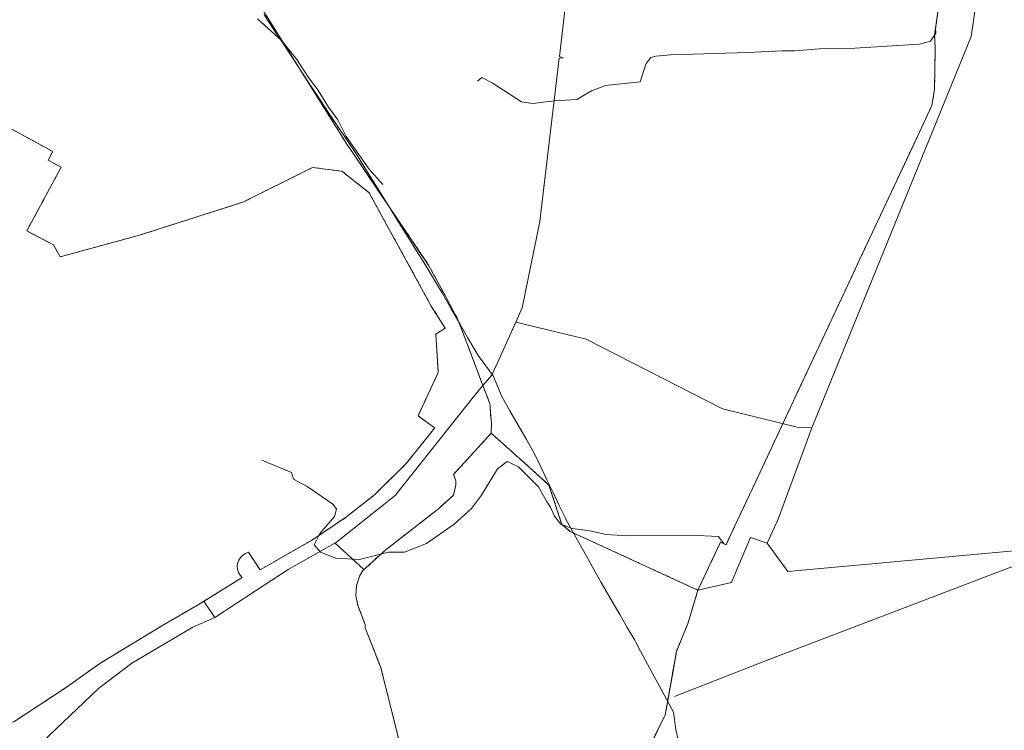
# Model space of a CAD drawing. Units: metres. Extents: x 576825 to 580267, y 4721918 to 4724270.
# Drawn here: x 579033 to 579309, y 4723403 to 4723603 of the extents above; entities that cross this region are included whole.
import ezdxf

# ---------------------------------------------------------------- set-up
doc = ezdxf.new("R2010")
doc.units = ezdxf.units.M
doc.header["$MEASUREMENT"] = 0
doc.linetypes.add('TRAZOSX2', pattern=[1.5, 1, -0.5])
for name, color, linetype, lineweight in [('Cultivos herbáceos CxS', 92, 'Continuous', 0), ('Curva de nivel normal', 36, 'Continuous', 0), ('Instalación educativa', 9, 'TRAZOSX2', 0), ('Instalación educativa CxS', 9, 'Continuous', 0), ('Municipio', 9, 'Continuous', 13), ('Municipio CxS', 142, 'Continuous', 0), ('Núcleo urbano CxS', 19, 'Continuous', 0), ('Recinto industrial', 135, 'TRAZOSX2', 0), ('Recinto industrial CxS', 135, 'Continuous', 0), ('Tendido', 6, 'Continuous', 0)]:
    doc.layers.add(name, color=color, linetype=linetype, lineweight=lineweight)

msp = doc.modelspace()

# ---------------------------------------------------------------- linework, layer by layer
at = {"layer": 'Cultivos herbáceos CxS', "color": 92, "linetype": 'Continuous', "lineweight": 0}
for points in [[(579242.61, 4723456.07, 468.51), (579248.43, 4723448.15, 468.75), (579380.68, 4723460.22, 463.37), (579380.57, 4723461.46, 463.59), (579378.62, 4723482.8, 462.26), (579376.9, 4723501.68, 462.26), (579367.19, 4723519.33, 462.65), (579366.24, 4723521.06, 462.72), (579360.48, 4723531.54, 462.78), (579355.53, 4723544.38, 462.98), (579356.49, 4723583.1, 462.29), (579360.84, 4723612.87, 461.21), (579358.3, 4723625.94, 460.77), (579346.76, 4723643.1, 460.81)], [(579211.77, 4723403.35, 470.76), (579212.31, 4723404.45, 470.78), (579213.95, 4723407.79, 470.81), (579216.07, 4723419.65, 470.78), (579217.16, 4723425.75, 470.48), (579220.39, 4723433.72, 470.49), (579223.18, 4723442.89, 470.81), (579232.58, 4723445.06, 469.39), (579233.43, 4723447.06, 469.44), (579237.95, 4723457.71, 468.77), (579242.61, 4723456.07, 468.51), (579248.43, 4723448.15, 468.75), (579380.68, 4723460.22, 463.37)], [(579184.83, 4723349.48, 471.13), (579184.96, 4723349.42, 471.1), (579185.21, 4723350.02, 471.04), (579188.46, 4723357.65, 470.38), (579197.54, 4723375.76, 470.29), (579202.54, 4723385.73, 470.43), (579203.01, 4723385.52, 470.39), (579211.77, 4723403.35, 470.76), (579212.31, 4723404.45, 470.78), (579213.95, 4723407.79, 470.81), (579216.07, 4723419.65, 470.78), (579217.16, 4723425.75, 470.48), (579220.39, 4723433.72, 470.49), (579223.18, 4723442.89, 470.81), (579232.58, 4723445.06, 469.39), (579233.43, 4723447.06, 469.44), (579237.95, 4723457.71, 468.77), (579242.61, 4723456.07, 468.51)]]:
    msp.add_polyline3d(points, dxfattribs=at)
at = {"layer": 'Curva de nivel normal', "color": 36, "linetype": 'Continuous', "lineweight": 0}
for points in [[(579099.46, 4723603.43, 460), (579106.21, 4723597.35, 460), (579108.63, 4723594.36, 460), (579110.52, 4723592, 460), (579113.76, 4723586.99, 460), (579116.34, 4723583.53, 460), (579119.34, 4723578.65, 460), (579121.98, 4723575.08, 460), (579124.3, 4723570.4, 460), (579130.79, 4723561.23, 460), (579134.61, 4723556.94, 460)], [(579161.24, 4723585.93, 460), (579162.45, 4723586.99, 460), (579165.39, 4723585.48, 460), (579173.56, 4723580.12, 460), (579176.79, 4723579.68, 460), (579182.78, 4723580.38, 460), (579189.12, 4723580.84, 460), (579193.24, 4723583.27, 460), (579197.22, 4723584.72, 460), (579206.95, 4723585.72, 460), (579208.58, 4723590.93, 460), (579209.89, 4723592.56, 460), (579211.37, 4723592.99, 460), (579215.47, 4723593.38, 460), (579237.32, 4723594.03, 460), (579246.77, 4723594.44, 460), (579250.43, 4723594.45, 460), (579257.23, 4723595.07, 460), (579267.28, 4723595.21, 460), (579285.38, 4723596.38, 460), (579288.52, 4723597.18, 460), (579290.01, 4723599.44, 460), (579289.95, 4723600.86, 460)], [(579100.64, 4723479.46, 470), (579108.97, 4723475.98, 470), (579109.55, 4723474.04, 470), (579113.39, 4723472.02, 470), (579120.57, 4723467.02, 470), (579121.64, 4723465.77, 470), (579121.04, 4723463.55, 470), (579116.94, 4723458.77, 470), (579115.34, 4723455.65, 470), (579117.16, 4723453.59, 470), (579121.41, 4723451.92, 470), (579128.05, 4723451.48, 470), (579136.24, 4723453.56, 470), (579140.76, 4723453.57, 470), (579146.93, 4723455.97, 470), (579154.71, 4723461.48, 470), (579159.52, 4723465.82, 470), (579162.39, 4723469.62, 470), (579166.83, 4723477.01, 470), (579169.53, 4723479.04, 470), (579172.76, 4723477.56, 470), (579178.38, 4723471.95, 470), (579180.6, 4723467.9, 470), (579181.76, 4723466.19, 470), (579182.9, 4723463.66, 470), (579184.68, 4723461.42, 470), (579187.68, 4723460.28, 470)], [(579187.68, 4723460.28, 470), (579187.88, 4723460.2, 470), (579192.82, 4723459.54, 470), (579197.37, 4723458.56, 470), (579203.44, 4723458.14, 470), (579221.14, 4723458.31, 470), (579228.93, 4723457.93, 470), (579230.47, 4723455.92, 470)]]:
    msp.add_polyline3d(points, dxfattribs=at)
at = {"layer": 'Instalación educativa', "color": 9, "linetype": 'TRAZOSX2', "lineweight": 0}
for points in [[(579165.09, 4723487.01, 466.78), (579154.51, 4723475.43, 467.5), (579155.17, 4723473.66, 467.61), (579155.19, 4723472.52, 467.72), (579154.48, 4723469.6, 468.04), (579150.28, 4723465.76, 468.49), (579135.58, 4723454.33, 469.7), (579129.05, 4723448.43, 470.51), (579128.1, 4723446.81, 470.72), (579127.21, 4723444.13, 471.32), (579127.07, 4723441.32, 472.01), (579127.64, 4723438.56, 472.53), (579129.64, 4723433.21, 472.4), (579129.69, 4723432.26, 472.39), (579134.09, 4723421.1, 472.37), (579140.63, 4723394.81, 472.69)], [(579165.09, 4723487.01, 466.78), (579154.51, 4723475.43, 467.5), (579155.17, 4723473.66, 467.61), (579155.19, 4723472.52, 467.72), (579154.48, 4723469.6, 468.04), (579150.28, 4723465.76, 468.49), (579135.58, 4723454.33, 469.7), (579129.05, 4723448.43, 470.51), (579128.1, 4723446.81, 470.72), (579127.21, 4723444.13, 471.32), (579127.07, 4723441.32, 472.01), (579127.64, 4723438.56, 472.53), (579129.64, 4723433.21, 472.4), (579129.69, 4723432.26, 472.39), (579134.09, 4723421.1, 472.37), (579140.63, 4723394.81, 472.69)], [(579165.09, 4723487.01, 466.78), (579172.22, 4723480.61, 467.81), (579174.6, 4723478.47, 467.34), (579176.7, 4723476.58, 467.72), (579181.31, 4723472.44, 466.42), (579184.96, 4723461.31, 469.41), (579187.26, 4723459.39, 470.62), (579221.29, 4723443.76, 471.32), (579223.18, 4723442.89, 471.05)], [(579165.09, 4723487.01, 466.78), (579172.22, 4723480.61, 467.81), (579174.6, 4723478.47, 467.34), (579176.7, 4723476.58, 467.72), (579181.31, 4723472.44, 466.42), (579184.96, 4723461.31, 469.41), (579187.26, 4723459.39, 470.62), (579221.29, 4723443.76, 471.32), (579223.18, 4723442.89, 471.05)], [(579223.18, 4723442.89, 471.05), (579220.39, 4723433.72, 471.07), (579217.16, 4723425.75, 471.49)], [(579223.18, 4723442.89, 471.05), (579220.39, 4723433.72, 471.07), (579217.16, 4723425.75, 471.49)], [(579203.01, 4723385.52, 471.12), (579212.31, 4723404.45, 471.41), (579213.95, 4723407.79, 471.47), (579217.16, 4723425.75, 471.49)], [(579203.01, 4723385.52, 471.12), (579212.31, 4723404.45, 471.41), (579213.95, 4723407.79, 471.47), (579217.16, 4723425.75, 471.49)]]:
    msp.add_polyline3d(points, dxfattribs=at)
at = {"layer": 'Instalación educativa CxS', "color": 9, "linetype": 'Continuous', "lineweight": 0}
msp.add_polyline3d([(579140.63, 4723394.81, 472.69), (579134.09, 4723421.1, 472.37), (579129.69, 4723432.26, 472.39), (579129.64, 4723433.21, 472.4), (579127.64, 4723438.56, 472.53), (579127.07, 4723441.32, 472.01), (579127.21, 4723444.13, 471.32), (579128.1, 4723446.81, 470.72), (579129.05, 4723448.43, 470.51), (579135.58, 4723454.33, 469.7), (579150.28, 4723465.76, 468.49), (579154.48, 4723469.6, 468.04), (579155.19, 4723472.52, 467.72), (579155.17, 4723473.66, 467.61), (579154.51, 4723475.43, 467.5), (579165.09, 4723487.01, 466.78), (579172.22, 4723480.61, 467.81), (579174.6, 4723478.47, 467.34), (579181.31, 4723472.44, 466.42), (579184.96, 4723461.31, 469.41), (579187.26, 4723459.39, 470.62), (579221.29, 4723443.76, 471.32), (579223.18, 4723442.89, 471.05), (579220.39, 4723433.72, 471.07), (579217.16, 4723425.75, 471.49), (579213.95, 4723407.79, 471.47), (579212.31, 4723404.45, 471.41), (579203.01, 4723385.52, 471.12)], dxfattribs=at)
msp.add_polyline3d([(579140.63, 4723394.81, 472.69), (579134.09, 4723421.1, 472.37), (579129.69, 4723432.26, 472.39), (579129.64, 4723433.21, 472.4), (579127.64, 4723438.56, 472.53), (579127.07, 4723441.32, 472.01), (579127.21, 4723444.13, 471.32), (579128.1, 4723446.81, 470.72), (579129.05, 4723448.43, 470.51), (579135.58, 4723454.33, 469.7), (579150.28, 4723465.76, 468.49), (579154.48, 4723469.6, 468.04), (579155.19, 4723472.52, 467.72), (579155.17, 4723473.66, 467.61), (579154.51, 4723475.43, 467.5), (579165.09, 4723487.01, 466.78), (579172.22, 4723480.61, 467.81), (579174.6, 4723478.47, 467.34), (579181.31, 4723472.44, 466.42), (579184.96, 4723461.31, 469.41), (579187.26, 4723459.39, 470.62), (579221.29, 4723443.76, 471.32), (579223.18, 4723442.89, 471.05), (579220.39, 4723433.72, 471.07), (579217.16, 4723425.75, 471.49), (579213.95, 4723407.79, 471.47), (579212.31, 4723404.45, 471.41), (579203.01, 4723385.52, 471.12)], dxfattribs=at)
at = {"layer": 'Municipio', "color": 9, "linetype": 'Continuous', "lineweight": 13}
msp.add_polyline3d([(579101.32, 4723604.58, 458.7), (579103.96, 4723600.56, 459.5), (579106.59, 4723596.54, 460.14), (579109.23, 4723592.51, 459.93), (579111.86, 4723588.49, 460.57), (579114.5, 4723584.47, 460.08), (579117.01, 4723580.72, 460.52), (579119.51, 4723576.96, 460.47), (579122.02, 4723573.21, 459.98), (579124.53, 4723569.46, 459.84), (579127.21, 4723565.44, 460.7), (579129.62, 4723561.56, 460.51), (579132.03, 4723557.68, 460.71), (579134.44, 4723553.79, 462.45), (579136.85, 4723549.91, 463.02), (579139.26, 4723546.03, 462.54), (579141.67, 4723542.15, 462.39), (579144.08, 4723538.26, 462.97), (579146.49, 4723534.38, 463.52), (579148.9, 4723530.5, 463.59), (579151.36, 4723526.23, 463.9), (579153.82, 4723521.97, 464.62), (579156.13, 4723517.95, 464.85), (579158.45, 4723513.94, 464.76), (579160.76, 4723509.92, 464.78), (579161.41, 4723508.8, 464.82), (579163.54, 4723505.97, 465.05), (579165.68, 4723503.14, 465.34), (579166.87, 4723500.23, 465.64), (579168.05, 4723497.32, 465.89), (579170.36, 4723493.28, 466.06), (579172.67, 4723489.24, 465.6), (579174.98, 4723485.2, 465.45), (579177.29, 4723481.16, 465.53), (579179.02, 4723477.55, 466.18), (579180.74, 4723473.93, 466.63), (579182.47, 4723470.32, 466.63), (579184.19, 4723466.7, 467.27), (579185.92, 4723463.09, 467.06), (579186.08, 4723462.81, 467.18), (579187.95, 4723459.45, 470.6), (579189.81, 4723456.09, 471.5), (579191.86, 4723452.41, 471.52), (579193.9, 4723448.72, 471.56), (579195.95, 4723445.04, 471.68), (579196.97, 4723443.28, 471.72), (579199.08, 4723439.66, 471.98), (579201.18, 4723436.04, 472.21), (579203.29, 4723432.41, 472.33), (579205.4, 4723428.79, 472.37), (579205.71, 4723428.26, 472.37), (579207.04, 4723425.78, 472.26), (579208.37, 4723423.3, 472.19), (579210.34, 4723419.62, 472.2), (579212.32, 4723415.93, 472.06), (579214.29, 4723412.24, 471.64), (579216.27, 4723408.56, 471.14), (579216.97, 4723403.73, 470.48), (579218, 4723399.31, 470.24)], dxfattribs=at)
msp.add_polyline3d([(579101.32, 4723604.58, 458.7), (579103.96, 4723600.56, 459.5), (579106.59, 4723596.54, 460.14), (579109.23, 4723592.51, 459.93), (579111.86, 4723588.49, 460.57), (579114.5, 4723584.47, 460.08), (579117.01, 4723580.72, 460.52), (579119.51, 4723576.96, 460.47), (579122.02, 4723573.21, 459.98), (579124.53, 4723569.46, 459.84), (579127.21, 4723565.44, 460.7), (579129.62, 4723561.56, 460.51), (579132.03, 4723557.68, 460.71), (579134.44, 4723553.79, 462.45), (579136.85, 4723549.91, 463.02), (579139.26, 4723546.03, 462.54), (579141.67, 4723542.15, 462.39), (579144.08, 4723538.26, 462.97), (579146.49, 4723534.38, 463.52), (579148.9, 4723530.5, 463.59), (579151.36, 4723526.23, 463.9), (579153.82, 4723521.97, 464.62), (579156.13, 4723517.95, 464.85), (579158.45, 4723513.94, 464.76), (579160.76, 4723509.92, 464.78), (579161.41, 4723508.8, 464.82), (579163.54, 4723505.97, 465.05), (579165.68, 4723503.14, 465.34), (579166.87, 4723500.23, 465.64), (579168.05, 4723497.32, 465.89), (579170.36, 4723493.28, 466.06), (579172.67, 4723489.24, 465.6), (579174.98, 4723485.2, 465.45), (579177.29, 4723481.16, 465.53), (579179.02, 4723477.55, 466.18), (579180.74, 4723473.93, 466.63), (579182.47, 4723470.32, 466.63), (579184.19, 4723466.7, 467.27), (579185.92, 4723463.09, 467.06), (579186.08, 4723462.81, 467.18), (579187.95, 4723459.45, 470.6), (579189.81, 4723456.09, 471.5), (579191.86, 4723452.41, 471.52), (579193.9, 4723448.72, 471.56), (579195.95, 4723445.04, 471.68), (579196.97, 4723443.28, 471.72), (579199.08, 4723439.66, 471.98), (579201.18, 4723436.04, 472.21), (579203.29, 4723432.41, 472.33), (579205.4, 4723428.79, 472.37), (579205.71, 4723428.26, 472.37), (579207.04, 4723425.78, 472.26), (579208.37, 4723423.3, 472.19), (579210.34, 4723419.62, 472.2), (579212.32, 4723415.93, 472.06), (579214.29, 4723412.24, 471.64), (579216.27, 4723408.56, 471.14), (579216.97, 4723403.73, 470.48), (579218, 4723399.31, 470.24)], dxfattribs=at)
at = {"layer": 'Municipio CxS', "color": 142, "linetype": 'Continuous', "lineweight": 0}
for points in [[(579101.32, 4723604.58, 458.7), (579103.96, 4723600.56, 459.5), (579106.59, 4723596.54, 460.14), (579109.23, 4723592.51, 459.93), (579111.86, 4723588.49, 460.57), (579114.5, 4723584.47, 460.08), (579117.01, 4723580.72, 460.52), (579119.51, 4723576.96, 460.47), (579122.02, 4723573.21, 459.98), (579124.53, 4723569.46, 459.84), (579127.21, 4723565.44, 460.7), (579129.62, 4723561.56, 460.51), (579132.03, 4723557.68, 460.71), (579134.44, 4723553.79, 462.45), (579136.85, 4723549.91, 463.02), (579139.26, 4723546.03, 462.54), (579141.67, 4723542.15, 462.39), (579144.08, 4723538.26, 462.97), (579146.49, 4723534.38, 463.52), (579148.9, 4723530.5, 463.59), (579151.36, 4723526.23, 463.9), (579153.82, 4723521.97, 464.62), (579156.13, 4723517.95, 464.85), (579158.45, 4723513.94, 464.76), (579160.76, 4723509.92, 464.78), (579161.41, 4723508.8, 464.82), (579163.54, 4723505.97, 465.05), (579165.68, 4723503.14, 465.34), (579166.87, 4723500.23, 465.64), (579168.05, 4723497.32, 465.89), (579170.36, 4723493.28, 466.06), (579172.67, 4723489.24, 465.6), (579174.98, 4723485.2, 465.45), (579177.29, 4723481.16, 465.53), (579179.02, 4723477.55, 466.18), (579180.74, 4723473.93, 466.63), (579182.47, 4723470.32, 466.63), (579184.19, 4723466.7, 467.27), (579185.92, 4723463.09, 467.06), (579186.08, 4723462.81, 467.18), (579187.95, 4723459.45, 470.6), (579189.81, 4723456.09, 471.5), (579191.86, 4723452.41, 471.52), (579193.9, 4723448.72, 471.56), (579195.95, 4723445.04, 471.68), (579196.97, 4723443.28, 471.72), (579199.08, 4723439.66, 471.98), (579201.18, 4723436.04, 472.21), (579203.29, 4723432.41, 472.33), (579205.4, 4723428.79, 472.37), (579205.71, 4723428.26, 472.37), (579207.04, 4723425.78, 472.26), (579208.37, 4723423.3, 472.19), (579210.34, 4723419.62, 472.2), (579212.32, 4723415.93, 472.06), (579214.29, 4723412.24, 471.64), (579216.27, 4723408.56, 471.14), (579216.97, 4723403.73, 470.48), (579218, 4723399.31, 470.24)], [(579218, 4723399.31, 470.24), (579216.97, 4723403.73, 470.48), (579216.27, 4723408.56, 471.14), (579214.29, 4723412.24, 471.64), (579212.32, 4723415.93, 472.06), (579210.34, 4723419.62, 472.2), (579208.37, 4723423.3, 472.19), (579207.04, 4723425.78, 472.26), (579205.71, 4723428.26, 472.37), (579205.4, 4723428.79, 472.37), (579203.29, 4723432.41, 472.33), (579201.18, 4723436.04, 472.21), (579199.08, 4723439.66, 471.98), (579196.97, 4723443.28, 471.72), (579195.95, 4723445.04, 471.68), (579193.9, 4723448.72, 471.56), (579191.86, 4723452.41, 471.52), (579189.81, 4723456.09, 471.5), (579187.95, 4723459.45, 470.6), (579186.08, 4723462.81, 467.18), (579185.92, 4723463.09, 467.06), (579184.19, 4723466.7, 467.27), (579182.47, 4723470.32, 466.63), (579180.74, 4723473.93, 466.63), (579179.02, 4723477.55, 466.18), (579177.29, 4723481.16, 465.53), (579174.98, 4723485.2, 465.45), (579172.67, 4723489.24, 465.6), (579170.36, 4723493.28, 466.06), (579168.05, 4723497.32, 465.89), (579166.87, 4723500.23, 465.64), (579165.68, 4723503.14, 465.34), (579163.54, 4723505.97, 465.05), (579161.41, 4723508.8, 464.82), (579160.76, 4723509.92, 464.78), (579158.45, 4723513.94, 464.76), (579156.13, 4723517.95, 464.85), (579153.82, 4723521.97, 464.62), (579151.36, 4723526.23, 463.9), (579148.9, 4723530.5, 463.59), (579146.49, 4723534.38, 463.52), (579144.08, 4723538.26, 462.97), (579141.67, 4723542.15, 462.39), (579139.26, 4723546.03, 462.54), (579136.85, 4723549.91, 463.02), (579134.44, 4723553.79, 462.45), (579132.03, 4723557.68, 460.71), (579129.62, 4723561.56, 460.51), (579127.21, 4723565.44, 460.7), (579124.53, 4723569.46, 459.84), (579122.02, 4723573.21, 459.98), (579119.51, 4723576.96, 460.47), (579117.01, 4723580.72, 460.52), (579114.5, 4723584.47, 460.08), (579111.86, 4723588.49, 460.57), (579109.23, 4723592.51, 459.93), (579106.59, 4723596.54, 460.14), (579103.96, 4723600.56, 459.5), (579101.32, 4723604.58, 458.7)]]:
    msp.add_polyline3d(points, dxfattribs=at)
at = {"layer": 'Núcleo urbano CxS', "color": 19, "linetype": 'Continuous', "lineweight": 0}
for points in [[(579380.68, 4723460.22, 463.37), (579248.43, 4723448.15, 468.75), (579248.43, 4723448.15, 468.75), (579242.61, 4723456.07, 468.51), (579245.7, 4723462.86, 468.5), (579255.2, 4723488.55, 467.78), (579299.92, 4723598.47, 465.62), (579306.87, 4723645.86, 462.31), (579306.33, 4723653.34, 462.17), (579296.89, 4723652.81, 461.52), (579297.22, 4723671.29, 460.89), (579297.25, 4723672.76, 460.82), (579299.92, 4723680.43, 460.71), (579303.5, 4723682.22, 460.44), (579307.11, 4723684.03, 460.27), (579312.92, 4723683.3, 460.27)], [(579059.42, 4723653.63, 460.72), (579075.19, 4723647.18, 457.71), (579082.13, 4723640.72, 457.63), (579090.97, 4723622.33, 457.44), (579092.28, 4723622.96, 456.56), (579096.89, 4723618.73, 455.91), (579096.13, 4723613.94, 457.83), (579099.39, 4723608.37, 458.14), (579124.55, 4723568.26, 461.23), (579126.36, 4723565.57, 460.88), (579147.6, 4723534.09, 462.36), (579152.02, 4723525.88, 464.44), (579153.58, 4723522.99, 464.61), (579155.66, 4723519.12, 464.74), (579158.38, 4723511.94, 464.88), (579162.77, 4723500.37, 465.89)], [(579059.42, 4723653.63, 460.72), (579075.19, 4723647.18, 457.71), (579082.13, 4723640.72, 457.63), (579090.97, 4723622.33, 457.44), (579092.28, 4723622.96, 456.56), (579096.89, 4723618.73, 455.91), (579096.13, 4723613.94, 457.83), (579099.39, 4723608.37, 458.14), (579124.55, 4723568.26, 461.23), (579126.36, 4723565.57, 460.88), (579147.6, 4723534.09, 462.36), (579152.02, 4723525.88, 464.44), (579153.58, 4723522.99, 464.61), (579155.66, 4723519.12, 464.74), (579158.38, 4723511.94, 464.88), (579162.77, 4723500.37, 465.89)], [(579255.2, 4723488.55, 467.78), (579299.92, 4723598.47, 465.62), (579306.87, 4723645.86, 462.31), (579306.33, 4723653.34, 462.17), (579296.89, 4723652.81, 461.52)], [(579255.2, 4723488.55, 467.78), (579299.92, 4723598.47, 465.62), (579306.87, 4723645.86, 462.31), (579306.33, 4723653.34, 462.17), (579296.89, 4723652.81, 461.52)], [(579193.05, 4723650.73, 455.47), (579187.4, 4723619.56, 457.56), (579184.24, 4723592.88, 459.33), (579185.32, 4723592.5, 459.34), (579184.18, 4723592.44, 459.36), (579180.24, 4723559.23, 461.73), (579178.72, 4723546.46, 462.7), (579173.82, 4723522.28, 464.4), (579171.98, 4723518.2, 464.66)], [(579193.05, 4723650.73, 455.47), (579187.4, 4723619.56, 457.56), (579184.24, 4723592.88, 459.33), (579185.32, 4723592.5, 459.34), (579184.18, 4723592.44, 459.36), (579180.24, 4723559.23, 461.73), (579178.72, 4723546.46, 462.7), (579173.82, 4723522.28, 464.4), (579171.98, 4723518.2, 464.66)], [(579242.61, 4723456.07, 468.51), (579248.43, 4723448.15, 468.75), (579380.68, 4723460.22, 463.37), (579380.57, 4723461.46, 463.59), (579378.62, 4723482.8, 462.26), (579376.9, 4723501.68, 462.26), (579367.19, 4723519.33, 462.65), (579366.24, 4723521.06, 462.72), (579360.48, 4723531.54, 462.78), (579355.53, 4723544.38, 462.98), (579356.49, 4723583.1, 462.29), (579360.84, 4723612.87, 461.21), (579358.3, 4723625.94, 460.77), (579346.76, 4723643.1, 460.81)], [(579187.4, 4723619.56, 457.56), (579184.24, 4723592.88, 459.33), (579185.32, 4723592.5, 459.34), (579184.18, 4723592.44, 459.36), (579180.24, 4723559.23, 461.73), (579178.72, 4723546.46, 462.7), (579173.82, 4723522.28, 464.4), (579171.98, 4723518.2, 464.66), (579166.36, 4723505.73, 465.53), (579166.33, 4723505.65, 465.53), (579165.26, 4723503.27, 465.69), (579162.77, 4723500.37, 465.89), (579162.77, 4723500.37, 465.89), (579158.38, 4723511.94, 464.88), (579155.66, 4723519.12, 464.74), (579153.58, 4723522.99, 464.61), (579152.02, 4723525.88, 464.44), (579147.6, 4723534.09, 462.36), (579126.36, 4723565.57, 460.88), (579124.55, 4723568.26, 461.23), (579099.39, 4723608.37, 458.14)], [(579099.39, 4723608.37, 458.14), (579124.55, 4723568.26, 461.23), (579126.36, 4723565.57, 460.88), (579147.6, 4723534.09, 462.36), (579152.02, 4723525.88, 464.44), (579153.58, 4723522.99, 464.61), (579155.66, 4723519.12, 464.74), (579158.38, 4723511.94, 464.88), (579162.77, 4723500.37, 465.89), (579160.09, 4723497.26, 466.06), (579138.1, 4723469.45, 468.38), (579121.6, 4723456.34, 469.75), (579108.02, 4723448.73, 470.81), (579098.82, 4723442.67, 471.64), (579087.42, 4723435.16, 472.67), (579084.38, 4723439.78, 472.74), (579082.53, 4723438.63, 472.93), (579072.55, 4723432.86, 473.99), (579055.09, 4723422.3, 475.74), (579045.49, 4723415.39, 476.54), (579030.93, 4723405.89, 477.78)], [(579139.67, 4723398.67, 472.69), (579138.28, 4723404.26, 472.24), (579134.09, 4723421.1, 472.29), (579133.41, 4723422.84, 472.23), (579129.69, 4723432.26, 472.19), (579129.64, 4723433.21, 472.15), (579127.64, 4723438.56, 471.95), (579127.07, 4723441.32, 471.79), (579127.21, 4723444.13, 471.51), (579128.1, 4723446.81, 471.31), (579129.05, 4723448.43, 471.13), (579129.2, 4723448.57, 471.11), (579129.17, 4723448.77, 471.08), (579121.28, 4723456.09, 469.78), (579121.6, 4723456.34, 469.75), (579138.1, 4723469.45, 468.38), (579160.09, 4723497.26, 466.06), (579162.77, 4723500.37, 465.89), (579165.26, 4723503.27, 465.69), (579166.33, 4723505.65, 465.53), (579166.36, 4723505.73, 465.53), (579171.98, 4723518.2, 464.66), (579191.74, 4723513.39, 464.18), (579230.06, 4723493.81, 466.63), (579251.08, 4723488.67, 467.84), (579255.2, 4723488.55, 467.78), (579245.7, 4723462.86, 468.5), (579242.61, 4723456.07, 468.51), (579237.95, 4723457.71, 468.77), (579233.43, 4723447.06, 469.44), (579232.58, 4723445.06, 469.39), (579223.18, 4723442.89, 470.81), (579220.39, 4723433.72, 470.49), (579217.16, 4723425.75, 470.48), (579216.07, 4723419.65, 470.78), (579213.95, 4723407.79, 470.81), (579212.31, 4723404.45, 470.78), (579211.77, 4723403.35, 470.76)], [(579171.98, 4723518.2, 464.66), (579166.36, 4723505.73, 465.53), (579166.33, 4723505.65, 465.53), (579165.26, 4723503.27, 465.69), (579162.77, 4723500.37, 465.89)], [(579171.98, 4723518.2, 464.66), (579166.36, 4723505.73, 465.53), (579166.33, 4723505.65, 465.53), (579165.26, 4723503.27, 465.69), (579162.77, 4723500.37, 465.89)], [(579171.98, 4723518.2, 464.66), (579191.74, 4723513.39, 464.18), (579230.06, 4723493.81, 466.63), (579251.08, 4723488.67, 467.84), (579255.2, 4723488.55, 467.78)], [(579171.98, 4723518.2, 464.66), (579191.74, 4723513.39, 464.18), (579230.06, 4723493.81, 466.63), (579251.08, 4723488.67, 467.84), (579255.2, 4723488.55, 467.78)], [(578982.74, 4723500.24, 467.97), (578984.25, 4723495.71, 467.8), (578999.65, 4723449.57, 472.67), (579005.01, 4723434.29, 476.51), (579014.61, 4723407.61, 478.48), (579020.57, 4723404.16, 478.69), (579030.93, 4723405.89, 477.78), (579045.49, 4723415.39, 476.54), (579055.09, 4723422.3, 475.74), (579072.55, 4723432.86, 473.99), (579082.53, 4723438.63, 472.93), (579084.38, 4723439.78, 472.74), (579087.42, 4723435.16, 472.67)], [(578982.74, 4723500.24, 467.97), (578984.25, 4723495.71, 467.8), (578999.65, 4723449.57, 472.67), (579005.01, 4723434.29, 476.51), (579014.61, 4723407.61, 478.48), (579020.57, 4723404.16, 478.69), (579030.93, 4723405.89, 477.78), (579045.49, 4723415.39, 476.54), (579055.09, 4723422.3, 475.74), (579072.55, 4723432.86, 473.99), (579082.53, 4723438.63, 472.93), (579084.38, 4723439.78, 472.74), (579087.42, 4723435.16, 472.67)], [(579162.77, 4723500.37, 465.89), (579160.09, 4723497.26, 466.06), (579138.1, 4723469.45, 468.38), (579121.6, 4723456.34, 469.75)], [(579162.77, 4723500.37, 465.89), (579160.09, 4723497.26, 466.06), (579138.1, 4723469.45, 468.38), (579121.6, 4723456.34, 469.75)], [(579255.2, 4723488.55, 467.78), (579245.7, 4723462.86, 468.5), (579242.61, 4723456.07, 468.51)], [(579255.2, 4723488.55, 467.78), (579245.7, 4723462.86, 468.5), (579242.61, 4723456.07, 468.51)], [(579030.64, 4723392.25, 477.89), (579054.78, 4723415.24, 475.86), (579064.15, 4723422.32, 474.94), (579081.23, 4723432.44, 473.13), (579087.42, 4723435.16, 472.67), (579098.82, 4723442.67, 471.64), (579108.02, 4723448.73, 470.81), (579121.6, 4723456.34, 469.75), (579121.28, 4723456.09, 469.78), (579129.17, 4723448.77, 471.08), (579129.2, 4723448.57, 471.11), (579129.05, 4723448.43, 471.13), (579128.1, 4723446.81, 471.31), (579127.21, 4723444.13, 471.51), (579127.07, 4723441.32, 471.79), (579127.64, 4723438.56, 471.95), (579129.64, 4723433.21, 472.15), (579129.69, 4723432.26, 472.19), (579133.41, 4723422.84, 472.23), (579134.09, 4723421.1, 472.29), (579138.28, 4723404.26, 472.24), (579139.67, 4723398.67, 472.69)], [(579121.6, 4723456.34, 469.75), (579108.02, 4723448.73, 470.81), (579098.82, 4723442.67, 471.64), (579087.42, 4723435.16, 472.67)], [(579121.6, 4723456.34, 469.75), (579108.02, 4723448.73, 470.81), (579098.82, 4723442.67, 471.64), (579087.42, 4723435.16, 472.67)], [(579121.6, 4723456.34, 469.75), (579121.28, 4723456.09, 469.78), (579129.17, 4723448.77, 471.08), (579129.2, 4723448.57, 471.11), (579129.05, 4723448.43, 471.13), (579128.1, 4723446.81, 471.31), (579127.21, 4723444.13, 471.51), (579127.07, 4723441.32, 471.79), (579127.64, 4723438.56, 471.95), (579129.64, 4723433.21, 472.15), (579129.69, 4723432.26, 472.19), (579133.41, 4723422.84, 472.23), (579134.09, 4723421.1, 472.29), (579138.28, 4723404.26, 472.24), (579139.67, 4723398.67, 472.69), (579140.63, 4723394.81, 472.68), (579143.89, 4723386.75, 472.64), (579156.22, 4723369.64, 472.59), (579156.76, 4723368.9, 472.55), (579176.71, 4723353.33, 472.19), (579184.83, 4723349.48, 471.13)], [(579121.6, 4723456.34, 469.75), (579121.28, 4723456.09, 469.78), (579129.17, 4723448.77, 471.08), (579129.2, 4723448.57, 471.11), (579129.05, 4723448.43, 471.13), (579128.1, 4723446.81, 471.31), (579127.21, 4723444.13, 471.51), (579127.07, 4723441.32, 471.79), (579127.64, 4723438.56, 471.95), (579129.64, 4723433.21, 472.15), (579129.69, 4723432.26, 472.19), (579133.41, 4723422.84, 472.23), (579134.09, 4723421.1, 472.29), (579138.28, 4723404.26, 472.24), (579139.67, 4723398.67, 472.69), (579140.63, 4723394.81, 472.68), (579143.89, 4723386.75, 472.64), (579156.22, 4723369.64, 472.59), (579156.76, 4723368.9, 472.55), (579176.71, 4723353.33, 472.19), (579184.83, 4723349.48, 471.13)], [(579184.83, 4723349.48, 471.13), (579184.96, 4723349.42, 471.1), (579185.21, 4723350.02, 471.04), (579188.46, 4723357.65, 470.38), (579197.54, 4723375.76, 470.29), (579202.54, 4723385.73, 470.43), (579203.01, 4723385.52, 470.39), (579211.77, 4723403.35, 470.76), (579212.31, 4723404.45, 470.78), (579213.95, 4723407.79, 470.81), (579216.07, 4723419.65, 470.78), (579217.16, 4723425.75, 470.48), (579220.39, 4723433.72, 470.49), (579223.18, 4723442.89, 470.81), (579232.58, 4723445.06, 469.39), (579233.43, 4723447.06, 469.44), (579237.95, 4723457.71, 468.77), (579242.61, 4723456.07, 468.51)], [(579030.93, 4723405.89, 477.78), (579045.49, 4723415.39, 476.54), (579055.09, 4723422.3, 475.74), (579072.55, 4723432.86, 473.99), (579082.53, 4723438.63, 472.93), (579084.38, 4723439.78, 472.74), (579087.42, 4723435.16, 472.67), (579081.23, 4723432.44, 473.13), (579064.15, 4723422.32, 474.94), (579054.78, 4723415.24, 475.86), (579030.64, 4723392.25, 477.89)], [(579087.42, 4723435.16, 472.67), (579081.23, 4723432.44, 473.13), (579064.15, 4723422.32, 474.94), (579054.78, 4723415.24, 475.86), (579030.64, 4723392.25, 477.89)], [(579087.42, 4723435.16, 472.67), (579081.23, 4723432.44, 473.13), (579064.15, 4723422.32, 474.94), (579054.78, 4723415.24, 475.86), (579030.64, 4723392.25, 477.89)]]:
    msp.add_polyline3d(points, dxfattribs=at)
msp.add_polyline3d([(579255.2, 4723488.55, 467.78), (579251.08, 4723488.67, 467.84), (579230.06, 4723493.81, 466.63), (579191.74, 4723513.39, 464.18), (579171.98, 4723518.2, 464.66), (579173.82, 4723522.28, 464.4), (579178.72, 4723546.46, 462.7), (579180.24, 4723559.23, 461.73), (579184.18, 4723592.44, 459.36), (579185.32, 4723592.5, 459.34), (579184.24, 4723592.88, 459.33), (579187.4, 4723619.56, 457.56), (579193.05, 4723650.73, 455.47), (579295.16, 4723652.78, 461.32), (579296.89, 4723652.81, 461.52), (579306.33, 4723653.34, 462.17), (579306.87, 4723645.86, 462.31), (579299.92, 4723598.47, 465.62), (579255.2, 4723488.55, 467.78)], close=True, dxfattribs=at)
at = {"layer": 'Recinto industrial', "color": 135, "linetype": 'TRAZOSX2', "lineweight": 0}
for points in [[(579099.39, 4723608.37, 458.22), (579124.55, 4723568.26, 460.27), (579126.36, 4723565.57, 461.2), (579147.6, 4723534.09, 463.19), (579152.02, 4723525.88, 463.98), (579153.58, 4723522.99, 464.57), (579155.66, 4723519.12, 464.78), (579158.38, 4723511.94, 464.84), (579162.77, 4723500.37, 465.46), (579164.67, 4723495.35, 466), (579165.14, 4723489.76, 466.43), (579165.09, 4723487.01, 466.78), (579172.22, 4723480.61, 467.81), (579174.6, 4723478.47, 467.34), (579176.7, 4723476.58, 467.72), (579181.31, 4723472.44, 466.42), (579184.96, 4723461.31, 469.41), (579187.26, 4723459.39, 470.62), (579221.29, 4723443.76, 471.32), (579223.18, 4723442.89, 471.05), (579226.9, 4723450.83, 470.38), (579229.5, 4723456.37, 469.83), (579231.06, 4723455.64, 469.63), (579233.48, 4723460.81, 469.22), (579239.3, 4723473.23, 468.59), (579253.3, 4723503.11, 466.99), (579257.97, 4723513.07, 466.52), (579266.38, 4723531.03, 465.85), (579268.41, 4723535.36, 465.25), (579283.61, 4723567.82, 464.18), (579287.11, 4723575.27, 463.63), (579288.92, 4723579.14, 464.22), (579289.36, 4723581.95, 464.4), (579289.64, 4723583.73, 464.51), (579289.83, 4723595.25, 462.72), (579289.67, 4723598.94, 460.37), (579293.03, 4723622.11, 459.01)], [(579030.93, 4723405.89, 477.63), (579045.49, 4723415.39, 476.64), (579055.09, 4723422.3, 475.89), (579072.55, 4723432.86, 474.23), (579082.53, 4723438.63, 473.07), (579095.1, 4723446.42, 471.84), (579094.51, 4723447.09, 471.86), (579094.07, 4723447.88, 471.85), (579093.8, 4723448.73, 471.83), (579093.73, 4723449.63, 471.76), (579093.85, 4723450.51, 471.69), (579094.17, 4723451.34, 471.62), (579094.66, 4723452.1, 471.56), (579095.28, 4723452.74, 471.51), (579096.05, 4723453.23, 471.46), (579096.89, 4723453.54, 471.43), (579100.13, 4723448.6, 471.43), (579114.55, 4723456.87, 470.19), (579124.47, 4723463.49, 469.3), (579132.29, 4723469.71, 468.45), (579141.2, 4723478.46, 467.5), (579149.22, 4723488.49, 466.64), (579147.12, 4723490.01, 466.8), (579144.53, 4723491.9, 466.73), (579150.21, 4723504.06, 465.39), (579149.53, 4723514.84, 465.04), (579152.17, 4723516.51, 464.96), (579148.26, 4723522.74, 464.94), (579130.79, 4723554.57, 463.9), (579123.11, 4723560.65, 464.68), (579114.91, 4723561.71, 464.91), (579095.33, 4723551.92, 464.93), (579066.23, 4723542.66, 464.69), (579044, 4723536.57, 464.54), (579042.08, 4723539.91, 464.58), (579034.58, 4723543.87, 464.72), (579044.28, 4723561.74, 464.55), (579040.57, 4723563.74, 464.57), (579041.91, 4723566.19, 464.55), (579001.53, 4723588.1, 465.25)]]:
    msp.add_polyline3d(points, dxfattribs=at)
at = {"layer": 'Recinto industrial CxS', "color": 135, "linetype": 'Continuous', "lineweight": 0}
for points in [[(579293.03, 4723622.11, 459.01), (579289.67, 4723598.94, 460.37), (579289.83, 4723595.25, 462.72), (579289.64, 4723583.73, 464.51), (579289.36, 4723581.95, 464.4), (579288.92, 4723579.14, 464.22), (579287.11, 4723575.27, 463.63), (579283.61, 4723567.82, 464.18), (579268.41, 4723535.36, 465.25), (579266.38, 4723531.03, 465.85), (579257.97, 4723513.07, 466.52), (579253.3, 4723503.11, 466.99), (579239.3, 4723473.23, 468.59), (579233.48, 4723460.81, 469.22), (579231.06, 4723455.64, 469.63), (579229.5, 4723456.37, 469.83), (579226.9, 4723450.83, 470.38), (579223.18, 4723442.89, 471.05), (579223.18, 4723442.89, 471.05), (579221.29, 4723443.76, 471.32), (579187.26, 4723459.39, 470.62), (579184.96, 4723461.31, 469.41), (579181.31, 4723472.44, 466.42), (579176.7, 4723476.58, 467.72), (579174.6, 4723478.47, 467.34), (579172.22, 4723480.61, 467.81), (579165.09, 4723487.01, 466.78), (579165.14, 4723489.76, 466.43), (579164.67, 4723495.35, 466), (579162.77, 4723500.37, 465.46), (579158.38, 4723511.94, 464.84), (579155.66, 4723519.12, 464.78), (579153.58, 4723522.99, 464.57), (579152.02, 4723525.88, 463.98), (579147.6, 4723534.09, 463.19), (579126.36, 4723565.57, 461.2), (579124.55, 4723568.26, 460.27), (579099.39, 4723608.37, 458.22)], [(579001.53, 4723588.1, 465.25), (579041.91, 4723566.19, 464.55), (579040.57, 4723563.74, 464.57), (579044.28, 4723561.74, 464.55), (579034.58, 4723543.87, 464.72), (579042.08, 4723539.91, 464.58), (579044, 4723536.57, 464.54), (579066.23, 4723542.66, 464.69), (579095.33, 4723551.92, 464.93), (579114.91, 4723561.71, 464.91), (579123.11, 4723560.65, 464.68), (579130.79, 4723554.57, 463.9), (579148.26, 4723522.74, 464.94), (579152.17, 4723516.51, 464.96), (579149.53, 4723514.84, 465.04), (579150.21, 4723504.06, 465.39), (579144.53, 4723491.9, 466.73), (579147.12, 4723490.01, 466.8), (579149.22, 4723488.49, 466.64), (579141.2, 4723478.46, 467.5), (579132.29, 4723469.71, 468.45), (579124.47, 4723463.49, 469.3), (579114.55, 4723456.87, 470.19), (579100.13, 4723448.6, 471.43), (579096.89, 4723453.54, 471.43), (579096.05, 4723453.23, 471.46), (579095.28, 4723452.74, 471.51), (579094.66, 4723452.1, 471.56), (579094.17, 4723451.34, 471.62), (579093.85, 4723450.51, 471.69), (579093.73, 4723449.63, 471.76), (579093.8, 4723448.73, 471.83), (579094.07, 4723447.88, 471.85), (579094.51, 4723447.09, 471.86), (579095.1, 4723446.42, 471.84), (579082.53, 4723438.63, 473.07), (579072.55, 4723432.86, 474.23), (579055.09, 4723422.3, 475.89), (579045.49, 4723415.39, 476.64), (579030.93, 4723405.89, 477.63)]]:
    msp.add_polyline3d(points, dxfattribs=at)
at = {"layer": 'Tendido', "color": 6, "linetype": 'Continuous', "lineweight": 0}
msp.add_polyline3d([(579429.39, 4723494.7, 460.83), (579374.59, 4723473.1, 464.4), (579317.42, 4723451.77, 465.63), (579242.17, 4723423.04, 469.07), (579216.62, 4723413.04, 471.23)], dxfattribs=at)

doc.saveas('drawing.dxf')
